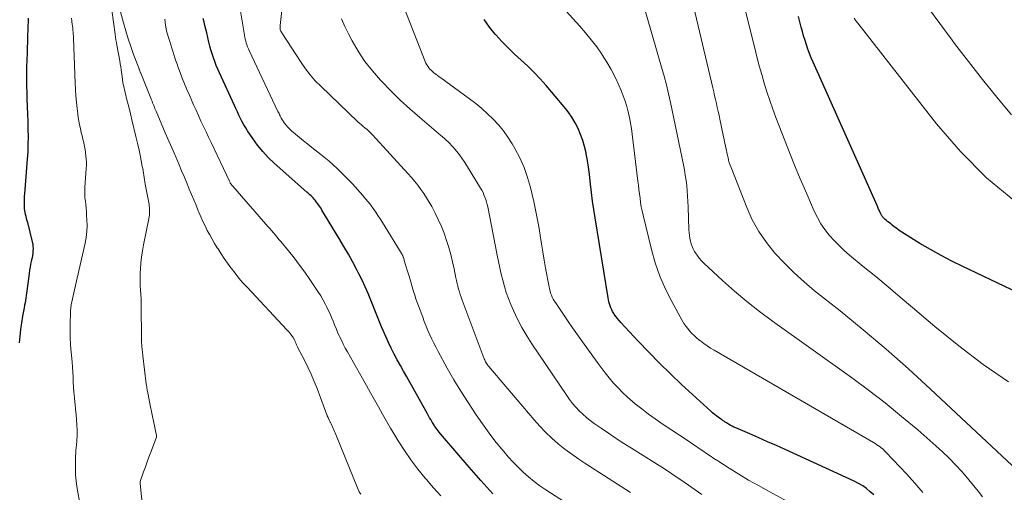
# Model space of a CAD drawing. Units: feet. Extents: x 1949998 to 1955038, y 530000 to 535000.
# Drawn here: x 1950599 to 1950737, y 531527 to 531594 of the extents above; entities that cross this region are included whole.
import ezdxf

# ---------------------------------------------------------------- set-up
doc = ezdxf.new("R2010")
doc.units = ezdxf.units.FT
doc.header["$LTSCALE"] = 100
doc.header["$MEASUREMENT"] = 0
doc.layers.add('CONTOUR INDEX', color=32, linetype='Continuous', lineweight=25)
doc.layers.add('CONTOUR INTERMEDIATE', color=40, linetype='Continuous', lineweight=15)

msp = doc.modelspace()

# ---------------------------------------------------------------- linework, layer by layer
at = {"layer": 'CONTOUR INDEX', "flags": 128}
for points, elevation in [([(1950600.37, 531593.81), (1950600.36, 531593.27), (1950600.34, 531592.72), (1950600.33, 531592.14), (1950600.3, 531591.3), (1950600.28, 531590.47), (1950600.25, 531589.63), (1950600.22, 531588.79), (1950600.18, 531588.04), (1950600.15, 531586.83), (1950600.13, 531585.62), (1950600.14, 531584.4), (1950600.17, 531583.19), (1950600.2, 531582.48), (1950600.24, 531581.42), (1950600.27, 531580.36), (1950600.31, 531579.3), (1950600.34, 531578.24), (1950600.36, 531577.18), (1950600.35, 531576.12), (1950600.31, 531575.07), (1950600.24, 531574.01), (1950599.86, 531569.18), (1950599.84, 531568.86), (1950599.83, 531568.53), (1950599.82, 531568.21), (1950599.81, 531567.88), (1950599.81, 531567.37), (1950599.81, 531567.3), (1950599.82, 531567.23), (1950599.82, 531567.16), (1950599.83, 531567.09), (1950599.84, 531567.02), (1950599.85, 531566.95), (1950599.86, 531566.88), (1950599.88, 531566.81), (1950599.98, 531566.35), (1950600.05, 531566.04), (1950600.12, 531565.74), (1950600.2, 531565.44), (1950600.27, 531565.14), (1950600.95, 531562.45), (1950601.01, 531562.14), (1950601.05, 531561.82), (1950601.06, 531561.5), (1950601.05, 531561.18), (1950601.02, 531560.87), (1950600.97, 531560.55), (1950600.92, 531560.23), (1950600.86, 531559.92), (1950600.81, 531559.71), (1950600.72, 531559.3), (1950600.65, 531558.88), (1950600.58, 531558.46), (1950600.52, 531558.03), (1950600.25, 531555.93), (1950600.2, 531555.59), (1950600.15, 531555.25), (1950600.1, 531554.91), (1950600.05, 531554.57), (1950599.99, 531554.24), (1950599.94, 531553.9), (1950599.88, 531553.56), (1950599.82, 531553.22), (1950599.6, 531552.04), (1950599.45, 531551.1), (1950599.31, 531550.17), (1950599.2, 531549.23), (1950599.11, 531548.29)], 820), ([(1950665.56, 531527.13), (1950663.88, 531528.99), (1950662.22, 531530.87), (1950658.2, 531535.57), (1950658.04, 531535.76), (1950657.88, 531535.95), (1950657.73, 531536.15), (1950657.59, 531536.35), (1950657.44, 531536.56), (1950657.31, 531536.77), (1950657.18, 531536.98), (1950657.05, 531537.19), (1950656.99, 531537.28), (1950656.84, 531537.55), (1950656.69, 531537.81), (1950656.54, 531538.07), (1950656.39, 531538.34), (1950653.48, 531543.53), (1950653.04, 531544.33), (1950652.6, 531545.13), (1950652.16, 531545.93), (1950651.73, 531546.73), (1950651.31, 531547.54), (1950650.91, 531548.36), (1950650.53, 531549.19), (1950650.17, 531550.03), (1950649.96, 531550.54), (1950649.57, 531551.48), (1950649.19, 531552.41), (1950648.82, 531553.35), (1950648.45, 531554.29), (1950648.06, 531555.22), (1950647.66, 531556.15), (1950647.23, 531557.06), (1950646.78, 531557.96), (1950646.53, 531558.45), (1950645.93, 531559.58), (1950645.31, 531560.71), (1950644.67, 531561.82), (1950644.02, 531562.92), (1950641.59, 531566.91), (1950641.41, 531567.2), (1950641.21, 531567.49), (1950641.01, 531567.78), (1950640.8, 531568.06), (1950640.63, 531568.29), (1950640.49, 531568.45), (1950640.36, 531568.6), (1950640.21, 531568.75), (1950640.06, 531568.89), (1950639.91, 531569.02), (1950639.75, 531569.16), (1950639.6, 531569.3), (1950639.45, 531569.43), (1950634.89, 531573.48), (1950634.06, 531574.28), (1950633.28, 531575.11), (1950632.56, 531575.99), (1950631.88, 531576.91), (1950631.16, 531577.98), (1950630.89, 531578.4), (1950630.63, 531578.84), (1950630.39, 531579.28), (1950630.17, 531579.74), (1950629.95, 531580.2), (1950629.74, 531580.66), (1950629.53, 531581.12), (1950629.32, 531581.57), (1950627.21, 531586.14), (1950626.97, 531586.66), (1950626.75, 531587.18), (1950626.55, 531587.71), (1950626.36, 531588.24), (1950626.18, 531588.78), (1950626.02, 531589.33), (1950625.87, 531589.88), (1950625.73, 531590.43), (1950625.43, 531591.75), (1950625.31, 531592.25), (1950625.18, 531592.74), (1950625.05, 531593.24), (1950624.91, 531593.73)], 820), ([(1950718.99, 531526.98), (1950718.51, 531527.44), (1950717.98, 531527.87), (1950717.44, 531528.26), (1950716.86, 531528.61), (1950716.26, 531528.91), (1950706.58, 531533.34), (1950705.34, 531533.9), (1950704.1, 531534.45), (1950702.86, 531534.99), (1950701.61, 531535.53), (1950699.64, 531536.37), (1950699.38, 531536.49), (1950699.13, 531536.61), (1950698.87, 531536.75), (1950698.63, 531536.89), (1950698.34, 531537.07), (1950698.24, 531537.13), (1950698.14, 531537.2), (1950698.04, 531537.26), (1950697.95, 531537.32), (1950697.85, 531537.39), (1950697.76, 531537.45), (1950697.67, 531537.52), (1950697.57, 531537.59), (1950697.2, 531537.86), (1950696.93, 531538.06), (1950696.66, 531538.28), (1950696.39, 531538.5), (1950696.14, 531538.73), (1950692.04, 531542.48), (1950690.48, 531543.95), (1950688.93, 531545.45), (1950687.42, 531546.98), (1950685.94, 531548.53), (1950683.51, 531551.13), (1950683.27, 531551.41), (1950683.03, 531551.7), (1950682.81, 531551.99), (1950682.6, 531552.3), (1950682.51, 531552.43), (1950682.36, 531552.68), (1950682.23, 531552.93), (1950682.11, 531553.2), (1950682.01, 531553.47), (1950681.92, 531553.75), (1950681.85, 531554.04), (1950681.79, 531554.32), (1950681.73, 531554.61), (1950679.91, 531565.81), (1950679.73, 531566.98), (1950679.56, 531568.16), (1950679.41, 531569.34), (1950679.27, 531570.53), (1950679.22, 531570.97), (1950679.11, 531571.93), (1950678.98, 531572.89), (1950678.82, 531573.84), (1950678.65, 531574.8), (1950678.63, 531574.91), (1950678.43, 531575.8), (1950678.18, 531576.66), (1950677.87, 531577.51), (1950677.51, 531578.34), (1950677.09, 531579.14), (1950676.63, 531579.92), (1950676.11, 531580.66), (1950675.55, 531581.37), (1950673.04, 531584.34), (1950672.21, 531585.28), (1950671.36, 531586.19), (1950670.46, 531587.07), (1950669.54, 531587.92), (1950668.62, 531588.76), (1950667.71, 531589.63), (1950666.83, 531590.53), (1950665.98, 531591.44), (1950665.9, 531591.53), (1950665.08, 531592.55), (1950664.34, 531593.61)], 840), ([(1950745.13, 531552.52), (1950731.48, 531559), (1950729.95, 531559.75), (1950728.43, 531560.54), (1950726.95, 531561.38), (1950725.47, 531562.24), (1950723.3, 531563.57), (1950722.93, 531563.8), (1950722.57, 531564.04), (1950722.22, 531564.3), (1950721.87, 531564.57), (1950721.58, 531564.8), (1950721.38, 531564.96), (1950721.19, 531565.11), (1950720.99, 531565.27), (1950720.8, 531565.43), (1950720.59, 531565.6), (1950720.5, 531565.68), (1950720.42, 531565.75), (1950720.34, 531565.83), (1950720.27, 531565.91), (1950720.2, 531566), (1950720.14, 531566.09), (1950720.08, 531566.19), (1950720.03, 531566.28), (1950719.9, 531566.57), (1950719.79, 531566.81), (1950719.68, 531567.05), (1950719.57, 531567.29), (1950719.46, 531567.54), (1950710.48, 531587.64), (1950710.22, 531588.23), (1950709.98, 531588.84), (1950709.76, 531589.44), (1950709.55, 531590.06), (1950709.35, 531590.68), (1950709.16, 531591.3), (1950708.99, 531591.92), (1950708.81, 531592.55), (1950708.42, 531594)], 860)]:
    msp.add_lwpolyline(points, dxfattribs=dict(at, elevation=elevation))
at = {"layer": 'CONTOUR INTERMEDIATE', "flags": 128}
for points, elevation in [([(1950710.7, 531524.02), (1950704.21, 531527.52), (1950702.82, 531528.29), (1950701.44, 531529.08), (1950700.08, 531529.9), (1950698.73, 531530.74), (1950697.1, 531531.77), (1950696.58, 531532.11), (1950696.05, 531532.45), (1950695.53, 531532.8), (1950695.02, 531533.16), (1950694.5, 531533.51), (1950693.98, 531533.86), (1950693.46, 531534.21), (1950692.94, 531534.56), (1950689.31, 531536.97), (1950688.34, 531537.64), (1950687.38, 531538.32), (1950686.44, 531539.04), (1950685.52, 531539.77), (1950685.14, 531540.09), (1950684.44, 531540.69), (1950683.76, 531541.32), (1950683.12, 531541.99), (1950682.49, 531542.67), (1950681.89, 531543.38), (1950681.31, 531544.1), (1950680.75, 531544.84), (1950680.19, 531545.58), (1950678.14, 531548.43), (1950677.43, 531549.42), (1950676.73, 531550.41), (1950676.04, 531551.41), (1950675.36, 531552.42), (1950674.34, 531553.93), (1950674.18, 531554.18), (1950674.03, 531554.44), (1950673.89, 531554.72), (1950673.77, 531554.99), (1950673.67, 531555.28), (1950673.58, 531555.57), (1950673.5, 531555.86), (1950673.44, 531556.16), (1950672.96, 531558.76), (1950672.76, 531559.9), (1950672.56, 531561.04), (1950672.38, 531562.19), (1950672.2, 531563.33), (1950672.19, 531563.4), (1950672, 531564.58), (1950671.79, 531565.76), (1950671.55, 531566.93), (1950671.29, 531568.1), (1950670.83, 531570.05), (1950670.43, 531571.47), (1950669.95, 531572.86), (1950669.34, 531574.2), (1950668.65, 531575.51), (1950668.25, 531576.18), (1950667.67, 531577.1), (1950667.04, 531577.99), (1950666.35, 531578.83), (1950665.61, 531579.63), (1950664.82, 531580.39), (1950664.01, 531581.12), (1950663.17, 531581.81), (1950662.3, 531582.47), (1950658.27, 531585.41), (1950658.03, 531585.58), (1950657.8, 531585.76), (1950657.57, 531585.93), (1950657.34, 531586.1), (1950657.28, 531586.15), (1950657.08, 531586.31), (1950656.9, 531586.48), (1950656.73, 531586.66), (1950656.56, 531586.85), (1950656.42, 531587.05), (1950656.28, 531587.26), (1950656.17, 531587.49), (1950656.07, 531587.72), (1950650.43, 531602.21)], 836), ([(1950684.89, 531527.32), (1950678.59, 531531.33), (1950677.6, 531532), (1950676.62, 531532.68), (1950675.67, 531533.41), (1950674.73, 531534.15), (1950673.84, 531534.94), (1950672.97, 531535.76), (1950672.14, 531536.62), (1950671.34, 531537.51), (1950664.98, 531544.99), (1950664.88, 531545.12), (1950664.79, 531545.24), (1950664.7, 531545.37), (1950664.62, 531545.51), (1950664.55, 531545.65), (1950664.48, 531545.79), (1950664.42, 531545.93), (1950664.36, 531546.07), (1950661.25, 531554.3), (1950661.12, 531554.68), (1950660.99, 531555.06), (1950660.87, 531555.45), (1950660.76, 531555.84), (1950660.66, 531556.23), (1950660.56, 531556.62), (1950660.47, 531557.01), (1950660.38, 531557.4), (1950660.13, 531558.65), (1950659.9, 531559.66), (1950659.65, 531560.67), (1950659.37, 531561.66), (1950659.07, 531562.65), (1950658.72, 531563.65), (1950658.34, 531564.61), (1950657.91, 531565.56), (1950657.45, 531566.49), (1950656.98, 531567.38), (1950656.63, 531568.01), (1950656.27, 531568.62), (1950655.88, 531569.22), (1950655.47, 531569.8), (1950655.03, 531570.37), (1950654.59, 531570.93), (1950654.13, 531571.47), (1950653.65, 531572.01), (1950648.68, 531577.44), (1950648.59, 531577.54), (1950648.5, 531577.63), (1950648.4, 531577.73), (1950648.3, 531577.82), (1950648.21, 531577.91), (1950648.11, 531578), (1950648.01, 531578.09), (1950647.91, 531578.17), (1950647.61, 531578.42), (1950647.36, 531578.62), (1950647.12, 531578.84), (1950646.88, 531579.05), (1950646.64, 531579.27), (1950641.43, 531584.24), (1950640.66, 531585.02), (1950639.94, 531585.83), (1950639.27, 531586.69), (1950638.65, 531587.59), (1950635.97, 531591.72), (1950635.9, 531591.83), (1950635.84, 531591.96), (1950635.79, 531592.08), (1950635.75, 531592.21), (1950635.73, 531592.34), (1950635.71, 531592.48), (1950635.71, 531592.61), (1950635.71, 531592.75), (1950636.16, 531596.6)], 828), ([(1950734.25, 531526.71), (1950733.62, 531527.52), (1950732.99, 531528.32), (1950732.33, 531529.11), (1950731.67, 531529.88), (1950731.33, 531530.27), (1950730.46, 531531.22), (1950729.58, 531532.14), (1950728.65, 531533.02), (1950727.7, 531533.88), (1950725.16, 531536.09), (1950722.9, 531538), (1950720.6, 531539.87), (1950718.25, 531541.67), (1950715.86, 531543.43), (1950704.8, 531551.33), (1950702.98, 531552.69), (1950701.2, 531554.08), (1950699.47, 531555.55), (1950697.78, 531557.05), (1950695.15, 531559.47), (1950694.81, 531559.81), (1950694.5, 531560.17), (1950694.21, 531560.56), (1950693.94, 531560.96), (1950693.85, 531561.11), (1950693.67, 531561.46), (1950693.5, 531561.81), (1950693.38, 531562.18), (1950693.27, 531562.56), (1950693.2, 531562.95), (1950693.14, 531563.34), (1950693.1, 531563.74), (1950693.07, 531564.13), (1950692.96, 531567.37), (1950692.92, 531568.11), (1950692.88, 531568.85), (1950692.82, 531569.59), (1950692.75, 531570.33), (1950692.66, 531571.06), (1950692.56, 531571.8), (1950692.43, 531572.53), (1950692.29, 531573.25), (1950690.48, 531581.97), (1950690.2, 531583.21), (1950689.91, 531584.45), (1950689.59, 531585.68), (1950689.24, 531586.9), (1950686.51, 531596.31)], 848), ([(1950738.4, 531531.09), (1950726.96, 531541.81), (1950723.86, 531544.64), (1950720.72, 531547.42), (1950717.52, 531550.12), (1950714.26, 531552.77), (1950710.7, 531555.6), (1950709.23, 531556.83), (1950707.81, 531558.11), (1950706.45, 531559.45), (1950705.14, 531560.85), (1950703.95, 531562.34), (1950702.87, 531563.89), (1950701.96, 531565.55), (1950701.17, 531567.28), (1950698.97, 531572.85), (1950698.85, 531573.19), (1950698.73, 531573.53), (1950698.63, 531573.87), (1950698.55, 531574.22), (1950698.47, 531574.58), (1950698.39, 531574.93), (1950698.32, 531575.28), (1950698.24, 531575.64), (1950697.41, 531579.64), (1950697.29, 531580.19), (1950697.17, 531580.73), (1950697.05, 531581.28), (1950696.92, 531581.83), (1950696.79, 531582.38), (1950696.66, 531582.93), (1950696.54, 531583.47), (1950696.41, 531584.02), (1950693.51, 531596.27)], 852), ([(1950612.13, 531594.89), (1950612.58, 531591.53), (1950612.63, 531591.15), (1950612.69, 531590.77), (1950612.75, 531590.38), (1950612.82, 531590), (1950613.22, 531587.81), (1950613.3, 531587.4), (1950613.36, 531586.99), (1950613.42, 531586.58), (1950613.48, 531586.16), (1950613.55, 531585.65), (1950613.57, 531585.49), (1950613.59, 531585.34), (1950613.61, 531585.18), (1950613.63, 531585.03), (1950613.65, 531584.87), (1950613.68, 531584.71), (1950613.71, 531584.56), (1950613.74, 531584.41), (1950614.24, 531582.35), (1950614.49, 531581.36), (1950614.73, 531580.37), (1950614.98, 531579.38), (1950615.22, 531578.39), (1950615.27, 531578.18), (1950615.5, 531577.23), (1950615.72, 531576.26), (1950615.93, 531575.3), (1950616.13, 531574.34), (1950616.38, 531573.02), (1950616.44, 531572.71), (1950616.49, 531572.4), (1950616.54, 531572.09), (1950616.59, 531571.77), (1950616.63, 531571.46), (1950616.68, 531571.15), (1950616.73, 531570.84), (1950616.79, 531570.53), (1950617.33, 531567.73), (1950617.37, 531567.47), (1950617.4, 531567.22), (1950617.42, 531566.96), (1950617.42, 531566.7), (1950617.41, 531566.45), (1950617.4, 531566.19), (1950617.36, 531565.94), (1950617.32, 531565.68), (1950616.56, 531562.02), (1950616.41, 531561.17), (1950616.28, 531560.32), (1950616.19, 531559.46), (1950616.12, 531558.6), (1950616.09, 531558.1), (1950616.08, 531557.49), (1950616.07, 531556.88), (1950616.09, 531556.27), (1950616.13, 531555.66), (1950616.18, 531555.05), (1950616.21, 531554.45), (1950616.23, 531553.84), (1950616.24, 531553.23), (1950616.26, 531549.21), (1950616.27, 531548.95), (1950616.27, 531548.7), (1950616.28, 531548.44), (1950616.29, 531548.19), (1950616.3, 531548.09), (1950616.31, 531547.88), (1950616.33, 531547.68), (1950616.35, 531547.48), (1950616.37, 531547.28), (1950616.4, 531547.07), (1950616.42, 531546.87), (1950616.45, 531546.67), (1950616.47, 531546.47), (1950616.95, 531542.54), (1950616.98, 531542.34), (1950617.01, 531542.14), (1950617.04, 531541.95), (1950617.07, 531541.75), (1950617.09, 531541.65), (1950617.12, 531541.5), (1950617.15, 531541.35), (1950617.17, 531541.2), (1950617.2, 531541.06), (1950617.41, 531540.01), (1950617.55, 531539.33), (1950617.68, 531538.66), (1950617.82, 531537.99), (1950617.96, 531537.31), (1950618.38, 531535.31), (1950618.38, 531535.29), (1950618.38, 531535.28), (1950618.38, 531535.26), (1950618.38, 531535.24), (1950618.37, 531535.17), (1950618.37, 531535.15), (1950618.37, 531535.14), (1950618.36, 531535.12), (1950618.36, 531535.1), (1950617.57, 531532.99), (1950617.32, 531532.3), (1950617.07, 531531.61), (1950616.82, 531530.92), (1950616.57, 531530.23), (1950616.09, 531528.85), (1950616.08, 531528.78), (1950616.1, 531528.67), (1950616.1, 531528.65), (1950616.1, 531528.63), (1950616.11, 531528.61), (1950616.11, 531528.59), (1950616.7, 531522.62)], 812), ([(1950647.03, 531527.11), (1950646.83, 531527.42), (1950646.66, 531527.75), (1950643.53, 531535.46), (1950643.45, 531535.67), (1950643.36, 531535.89), (1950643.26, 531536.1), (1950643.17, 531536.31), (1950643.07, 531536.52), (1950642.97, 531536.72), (1950642.87, 531536.93), (1950642.77, 531537.14), (1950642.75, 531537.17), (1950642.64, 531537.39), (1950642.54, 531537.62), (1950642.44, 531537.85), (1950642.34, 531538.08), (1950642.33, 531538.11), (1950642.23, 531538.35), (1950642.13, 531538.6), (1950642.04, 531538.85), (1950641.95, 531539.1), (1950640.92, 531541.88), (1950640.52, 531542.9), (1950640.09, 531543.91), (1950639.63, 531544.9), (1950639.14, 531545.88), (1950638.22, 531547.62), (1950638.17, 531547.72), (1950638.12, 531547.82), (1950638.07, 531547.92), (1950638.02, 531548.02), (1950638.01, 531548.04), (1950637.97, 531548.14), (1950637.93, 531548.23), (1950637.89, 531548.33), (1950637.85, 531548.42), (1950637.81, 531548.51), (1950637.77, 531548.61), (1950637.73, 531548.7), (1950637.68, 531548.79), (1950637.66, 531548.84), (1950637.59, 531548.95), (1950637.53, 531549.06), (1950637.46, 531549.17), (1950637.38, 531549.28), (1950637.26, 531549.43), (1950637.12, 531549.61), (1950636.97, 531549.79), (1950636.82, 531549.96), (1950636.67, 531550.13), (1950631.09, 531556.08), (1950630.51, 531556.72), (1950629.95, 531557.37), (1950629.41, 531558.04), (1950628.89, 531558.73), (1950628.81, 531558.83), (1950628.34, 531559.48), (1950627.88, 531560.13), (1950627.44, 531560.79), (1950627.01, 531561.46), (1950626.9, 531561.62), (1950626.53, 531562.22), (1950626.18, 531562.82), (1950625.84, 531563.43), (1950625.51, 531564.05), (1950625.2, 531564.67), (1950624.9, 531565.31), (1950624.61, 531565.94), (1950624.33, 531566.59), (1950624.24, 531566.81), (1950623.93, 531567.57), (1950623.61, 531568.33), (1950623.3, 531569.08), (1950622.98, 531569.84), (1950622.93, 531569.97), (1950622.59, 531570.79), (1950622.24, 531571.6), (1950621.9, 531572.42), (1950621.55, 531573.24), (1950621.08, 531574.35), (1950620.9, 531574.77), (1950620.71, 531575.19), (1950620.53, 531575.62), (1950620.35, 531576.04), (1950620.16, 531576.46), (1950619.98, 531576.89), (1950619.8, 531577.31), (1950619.61, 531577.74), (1950618.33, 531580.75), (1950618.25, 531580.95), (1950618.16, 531581.14), (1950618.08, 531581.34), (1950618, 531581.54), (1950617.91, 531581.74), (1950617.83, 531581.94), (1950617.75, 531582.14), (1950617.67, 531582.34), (1950616.17, 531586.06), (1950616.14, 531586.14), (1950616.11, 531586.22), (1950616.08, 531586.29), (1950616.05, 531586.37), (1950616.02, 531586.45), (1950615.99, 531586.53), (1950615.96, 531586.61), (1950615.93, 531586.69), (1950615.17, 531588.7), (1950614.78, 531589.8), (1950614.4, 531590.9), (1950614.06, 531592), (1950613.75, 531593.12), (1950613.19, 531595.2)], 812), ([(1950677.58, 531524.74), (1950672.99, 531527.71), (1950672.16, 531528.28), (1950671.36, 531528.87), (1950670.58, 531529.51), (1950669.83, 531530.17), (1950669.11, 531530.87), (1950668.41, 531531.59), (1950667.73, 531532.33), (1950667.08, 531533.09), (1950666.81, 531533.4), (1950666.05, 531534.35), (1950665.3, 531535.3), (1950664.59, 531536.28), (1950663.89, 531537.26), (1950663.13, 531538.37), (1950662.08, 531539.93), (1950661.07, 531541.52), (1950660.11, 531543.13), (1950659.17, 531544.76), (1950657.9, 531547.07), (1950657.59, 531547.65), (1950657.28, 531548.24), (1950656.99, 531548.83), (1950656.72, 531549.43), (1950656.45, 531550.04), (1950656.2, 531550.65), (1950655.95, 531551.27), (1950655.72, 531551.88), (1950655.13, 531553.47), (1950654.94, 531553.97), (1950654.77, 531554.48), (1950654.6, 531554.99), (1950654.44, 531555.5), (1950653.8, 531557.62), (1950653.67, 531558.05), (1950653.54, 531558.49), (1950653.41, 531558.93), (1950653.28, 531559.37), (1950653.08, 531560.09), (1950653.06, 531560.17), (1950653.03, 531560.24), (1950653, 531560.32), (1950652.97, 531560.39), (1950652.94, 531560.47), (1950652.9, 531560.54), (1950652.86, 531560.61), (1950652.82, 531560.68), (1950650.08, 531565.16), (1950649.77, 531565.66), (1950649.45, 531566.15), (1950649.13, 531566.63), (1950648.79, 531567.11), (1950648.45, 531567.58), (1950648.09, 531568.05), (1950647.72, 531568.49), (1950647.34, 531568.94), (1950645.87, 531570.56), (1950644.82, 531571.67), (1950643.74, 531572.74), (1950642.6, 531573.74), (1950641.42, 531574.71), (1950640.17, 531575.69), (1950639.59, 531576.14), (1950639.02, 531576.6), (1950638.45, 531577.06), (1950637.88, 531577.53), (1950637.36, 531577.96), (1950637.07, 531578.22), (1950636.8, 531578.5), (1950636.55, 531578.8), (1950636.31, 531579.12), (1950636.07, 531579.49), (1950635.97, 531579.63), (1950635.88, 531579.78), (1950635.8, 531579.94), (1950635.72, 531580.09), (1950635.64, 531580.25), (1950635.57, 531580.41), (1950635.5, 531580.57), (1950635.42, 531580.73), (1950631.38, 531589.26), (1950631.27, 531589.51), (1950631.16, 531589.77), (1950631.06, 531590.03), (1950630.97, 531590.3), (1950630.9, 531590.57), (1950630.82, 531590.84), (1950630.76, 531591.11), (1950630.71, 531591.39), (1950630, 531595.6)], 824), ([(1950725.9, 531527.34), (1950724.77, 531528.63), (1950723.62, 531529.9), (1950720.69, 531533), (1950720.5, 531533.19), (1950720.31, 531533.38), (1950720.1, 531533.55), (1950719.89, 531533.72), (1950719.67, 531533.88), (1950719.44, 531534.03), (1950719.21, 531534.18), (1950718.98, 531534.32), (1950696.6, 531547.26), (1950696.1, 531547.56), (1950695.61, 531547.88), (1950695.14, 531548.22), (1950694.68, 531548.57), (1950694.47, 531548.73), (1950694.13, 531549.02), (1950693.8, 531549.32), (1950693.48, 531549.63), (1950693.17, 531549.96), (1950692.89, 531550.3), (1950692.62, 531550.65), (1950692.37, 531551.02), (1950692.14, 531551.41), (1950690.66, 531554.08), (1950689.78, 531555.84), (1950688.99, 531557.64), (1950688.35, 531559.49), (1950687.81, 531561.38), (1950686.64, 531566.19), (1950686.5, 531566.78), (1950686.39, 531567.37), (1950686.29, 531567.97), (1950686.21, 531568.56), (1950686.13, 531569.16), (1950686.06, 531569.77), (1950685.99, 531570.37), (1950685.91, 531570.97), (1950685.11, 531577.52), (1950685.01, 531578.31), (1950684.88, 531579.09), (1950684.72, 531579.87), (1950684.55, 531580.65), (1950684.35, 531581.42), (1950684.12, 531582.17), (1950683.85, 531582.92), (1950683.56, 531583.66), (1950683.23, 531584.42), (1950682.72, 531585.52), (1950682.17, 531586.6), (1950681.56, 531587.64), (1950680.91, 531588.66), (1950680.86, 531588.73), (1950680.13, 531589.76), (1950679.37, 531590.76), (1950678.58, 531591.72), (1950677.75, 531592.67), (1950675.32, 531595.33)], 844), ([(1950737.9, 531542.85), (1950734.35, 531545.27), (1950730.92, 531547.86), (1950727.58, 531550.57), (1950724.44, 531553.24), (1950722.72, 531554.69), (1950721, 531556.14), (1950719.27, 531557.58), (1950717.53, 531559.01), (1950715.6, 531560.59), (1950714.85, 531561.25), (1950714.12, 531561.93), (1950713.42, 531562.65), (1950712.75, 531563.39), (1950712.13, 531564.17), (1950711.57, 531564.99), (1950711.08, 531565.85), (1950710.64, 531566.75), (1950709.6, 531569.16), (1950708.69, 531571.29), (1950707.8, 531573.43), (1950706.94, 531575.58), (1950706.09, 531577.73), (1950705.27, 531579.86), (1950704.83, 531581.05), (1950704.4, 531582.25), (1950704.01, 531583.46), (1950703.63, 531584.67), (1950703.28, 531585.89), (1950702.94, 531587.12), (1950702.61, 531588.35), (1950702.3, 531589.58), (1950700.92, 531595.14)], 856), ([(1950738.3, 531580.25), (1950736.27, 531582.71), (1950734.26, 531585.2), (1950732.28, 531587.71), (1950730.33, 531590.24), (1950729.99, 531590.7), (1950728.24, 531593.03), (1950726.51, 531595.37)], 868), ([(1950606.46, 531593.78), (1950606.5, 531593.41), (1950606.52, 531593.26), (1950606.56, 531592.97), (1950606.59, 531592.69), (1950606.63, 531592.4), (1950606.66, 531592.11), (1950606.69, 531591.83), (1950606.71, 531591.54), (1950606.73, 531591.25), (1950606.74, 531590.97), (1950606.96, 531584.66), (1950607.01, 531583.77), (1950607.07, 531582.89), (1950607.15, 531582.01), (1950607.25, 531581.12), (1950607.33, 531580.4), (1950607.41, 531579.88), (1950607.49, 531579.36), (1950607.59, 531578.85), (1950607.7, 531578.33), (1950607.71, 531578.27), (1950607.82, 531577.79), (1950607.93, 531577.31), (1950608.05, 531576.83), (1950608.17, 531576.35), (1950608.19, 531576.26), (1950608.29, 531575.83), (1950608.37, 531575.39), (1950608.44, 531574.95), (1950608.49, 531574.51), (1950608.52, 531574.06), (1950608.54, 531573.62), (1950608.54, 531573.17), (1950608.52, 531572.73), (1950608.35, 531570.08), (1950608.33, 531569.59), (1950608.33, 531569.11), (1950608.35, 531568.62), (1950608.4, 531568.14), (1950608.45, 531567.66), (1950608.5, 531567.17), (1950608.54, 531566.69), (1950608.58, 531566.2), (1950608.63, 531565.52), (1950608.66, 531564.7), (1950608.63, 531563.88), (1950608.53, 531563.07), (1950608.39, 531562.26), (1950606.89, 531555.73), (1950606.8, 531555.31), (1950606.7, 531554.89), (1950606.6, 531554.47), (1950606.51, 531554.05), (1950606.43, 531553.63), (1950606.36, 531553.21), (1950606.32, 531552.79), (1950606.3, 531552.36), (1950606.27, 531551.13), (1950606.26, 531550.09), (1950606.28, 531549.05), (1950606.33, 531548.01), (1950606.4, 531546.97), (1950606.53, 531545.62), (1950606.59, 531544.91), (1950606.64, 531544.2), (1950606.68, 531543.49), (1950606.71, 531542.79), (1950606.75, 531542.08), (1950606.8, 531541.37), (1950606.86, 531540.66), (1950606.93, 531539.96), (1950606.95, 531539.7), (1950607.03, 531538.97), (1950607.1, 531538.25), (1950607.16, 531537.52), (1950607.21, 531536.79), (1950607.24, 531536.06), (1950607.24, 531535.33), (1950607.21, 531534.61), (1950607.15, 531533.88), (1950607.13, 531533.79), (1950607.06, 531533.01), (1950607.01, 531532.24), (1950607, 531531.46), (1950607, 531530.68), (1950607, 531530.61), (1950607.04, 531529.79), (1950607.11, 531528.98), (1950607.21, 531528.18), (1950607.34, 531527.37), (1950607.81, 531524.77)], 816), ([(1950658.27, 531526.85), (1950657.25, 531528), (1950656.24, 531529.17), (1950656.07, 531529.36), (1950655.06, 531530.61), (1950654.08, 531531.89), (1950653.17, 531533.21), (1950652.3, 531534.56), (1950651.81, 531535.36), (1950651.21, 531536.34), (1950650.63, 531537.32), (1950650.06, 531538.31), (1950649.51, 531539.31), (1950648.95, 531540.31), (1950648.4, 531541.31), (1950647.84, 531542.31), (1950647.27, 531543.31), (1950645.16, 531547.02), (1950644.86, 531547.56), (1950644.58, 531548.1), (1950644.31, 531548.65), (1950644.05, 531549.2), (1950644.01, 531549.3), (1950643.78, 531549.81), (1950643.57, 531550.32), (1950643.35, 531550.84), (1950643.15, 531551.35), (1950642.94, 531551.87), (1950642.72, 531552.38), (1950642.48, 531552.88), (1950642.23, 531553.38), (1950642.09, 531553.65), (1950641.76, 531554.27), (1950641.41, 531554.88), (1950641.03, 531555.48), (1950640.65, 531556.07), (1950639.89, 531557.17), (1950639.17, 531558.19), (1950638.44, 531559.2), (1950637.67, 531560.19), (1950636.89, 531561.17), (1950635.8, 531562.49), (1950635.55, 531562.79), (1950635.29, 531563.1), (1950635.04, 531563.41), (1950634.78, 531563.71), (1950634.52, 531564.02), (1950634.26, 531564.32), (1950634, 531564.62), (1950633.74, 531564.92), (1950628.77, 531570.64), (1950628.73, 531570.69), (1950628.7, 531570.77), (1950628.67, 531570.85), (1950628.63, 531570.94), (1950626.04, 531576.35), (1950625.68, 531577.1), (1950625.33, 531577.86), (1950624.97, 531578.62), (1950624.62, 531579.38), (1950624.28, 531580.14), (1950623.93, 531580.9), (1950623.59, 531581.66), (1950623.25, 531582.43), (1950622.99, 531582.99), (1950622.65, 531583.78), (1950622.32, 531584.57), (1950622, 531585.37), (1950621.7, 531586.17), (1950621.43, 531586.89), (1950621.27, 531587.34), (1950621.11, 531587.79), (1950620.96, 531588.24), (1950620.82, 531588.69), (1950620.68, 531589.15), (1950620.54, 531589.6), (1950620.39, 531590.06), (1950620.24, 531590.51), (1950620.02, 531591.2), (1950619.79, 531592.01), (1950619.62, 531592.82), (1950619.54, 531593.65)], 816), ([(1950694.88, 531527.03), (1950693.95, 531527.69), (1950693.02, 531528.34), (1950692.09, 531528.99), (1950691.15, 531529.64), (1950690.2, 531530.27), (1950689.25, 531530.89), (1950688.29, 531531.49), (1950685.02, 531533.53), (1950683.94, 531534.21), (1950682.87, 531534.91), (1950681.8, 531535.62), (1950680.75, 531536.34), (1950679.78, 531537.01), (1950679.22, 531537.42), (1950678.68, 531537.85), (1950678.17, 531538.31), (1950677.67, 531538.78), (1950677.2, 531539.29), (1950676.75, 531539.81), (1950676.33, 531540.36), (1950675.93, 531540.92), (1950671.05, 531548.15), (1950670.33, 531549.29), (1950669.65, 531550.44), (1950669.03, 531551.63), (1950668.45, 531552.85), (1950668.09, 531553.66), (1950667.75, 531554.5), (1950667.44, 531555.34), (1950667.18, 531556.2), (1950666.95, 531557.07), (1950666.74, 531557.94), (1950666.55, 531558.82), (1950666.36, 531559.71), (1950666.18, 531560.59), (1950664.84, 531567.35), (1950664.76, 531567.7), (1950664.67, 531568.04), (1950664.57, 531568.38), (1950664.45, 531568.71), (1950664.32, 531569.04), (1950664.18, 531569.36), (1950664.01, 531569.68), (1950663.84, 531569.98), (1950661.85, 531573.2), (1950661.54, 531573.69), (1950661.21, 531574.16), (1950660.87, 531574.63), (1950660.52, 531575.09), (1950660.22, 531575.45), (1950660, 531575.72), (1950659.77, 531575.97), (1950659.53, 531576.22), (1950659.28, 531576.46), (1950659.03, 531576.69), (1950658.77, 531576.92), (1950658.52, 531577.14), (1950658.25, 531577.37), (1950655.32, 531579.86), (1950653.93, 531581.07), (1950652.58, 531582.31), (1950651.26, 531583.6), (1950649.97, 531584.92), (1950649.79, 531585.11), (1950648.67, 531586.4), (1950647.62, 531587.73), (1950646.69, 531589.15), (1950645.82, 531590.61), (1950645.29, 531591.59), (1950644.79, 531592.62), (1950644.34, 531593.68)], 832), ([(1950738.76, 531568.17), (1950734.79, 531571.44), (1950731.17, 531575.09), (1950727.79, 531578.99), (1950716.76, 531593.08), (1950716.5, 531593.43), (1950716.26, 531593.78)], 864)]:
    msp.add_lwpolyline(points, dxfattribs=dict(at, elevation=elevation))

doc.saveas('drawing.dxf')
